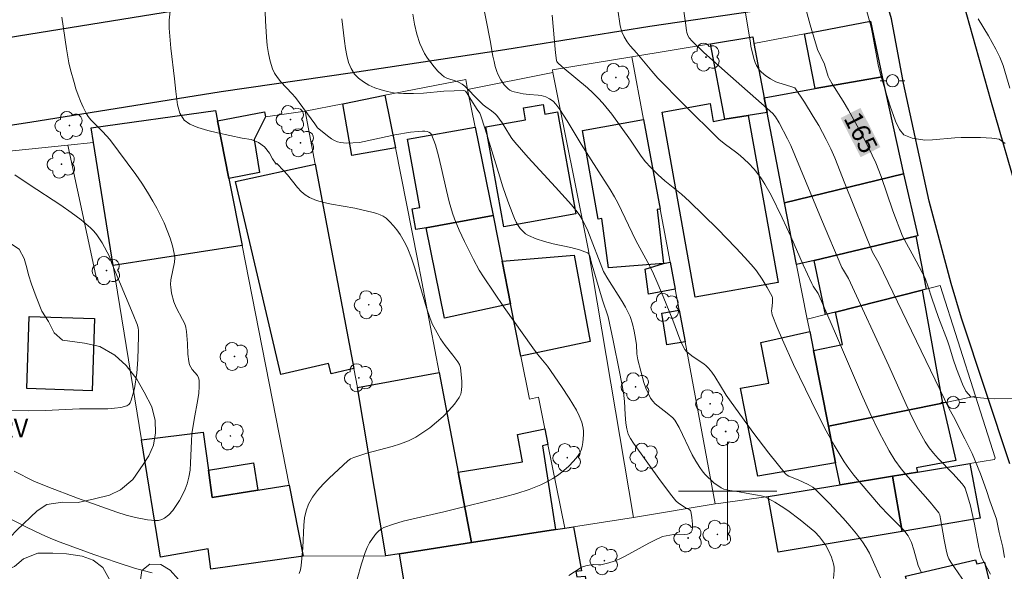
# Model space of a CAD drawing. Units: metres. Extents: x 284076 to 284591, y 1671016 to 1671585.
# Drawn here: x 284442 to 284523, y 1671493 to 1671538 of the extents above; entities that cross this region are included whole.
import ezdxf
from ezdxf.enums import TextEntityAlignment as Align

# ---------------------------------------------------------------- set-up
doc = ezdxf.new("R2010")
doc.units = ezdxf.units.M
doc.header["$MEASUREMENT"] = 0
for name, color, linetype, lineweight, true_color in [('Arvores_Isoladas', 7, 'Continuous', 18, 0x00ff33), ('Curvas_Intermediarias', 7, 'Continuous', 9, 0x783c14), ('Curvas_Mestras', 7, 'Continuous', 20, 0x783c14), ('Topon_Curvas_Mestras', 7, 'Continuous', 9, 0x783c14), ('Topon_Vegetacao', 7, 'Continuous', 9, 0x00ff33), ('Vegetacao', 7, 'Orla8', 9, 0x00ff33)]:
    doc.layers.add(name, color=color, linetype=linetype, lineweight=lineweight, true_color=true_color)
for name, color, linetype, lineweight in [('Cerca', 8, 'Cerca', 20), ('Edificacoes', 7, 'Continuous', 30), ('Malha_Coordenadas', 7, 'Continuous', 15), ('Muro_Grade', 8, 'Continuous', 20), ('Pavimentacao_Asfaltica_Mfio', 10, 'Continuous', 30), ('Poste', 7, 'Continuous', 9), ('Topon_Curvas_Mestras_Masc', 255, 'Continuous', 9)]:
    doc.layers.add(name, color=color, linetype=linetype, lineweight=lineweight)
doc.styles.add('Arial', font='arial.ttf', dxfattribs={"height": 1.5})
doc.styles.get("Standard").update_dxf_attribs({"font": 'arial.ttf'})
doc.linetypes.add('Cerca', pattern='A,10,0,["X",Standard,S=1,R=0,X=0,Y=-0.5],0.1', length=10.1)
doc.linetypes.add('Orla8', pattern='A,6,-0.5,["V",Standard,S=1,R=0,X=-0.5,Y=-1],-0.5,6,-0.5,["V",Standard,S=1,R=0,X=-0.5,Y=-1],-0.5', length=14)

# ---------------------------------------------------------------- blocks, each defined once
blk = doc.blocks.new('Arvore')
at = {"layer": 'Arvores_Isoladas'}
blk.add_lwpolyline([(-0.718, 0.493, 0.872324), (-0.722, -0.551, 0.862983), (0.284, -0.827, 0.900105), (0.89, 0.029, 0.863155), (0.262, 0.861, 0.882486)], format="xyb", close=True, dxfattribs=at)
blk.add_circle((0, 0), 0.0286, dxfattribs=at)
blk = doc.blocks.new('Poste')
at = {"layer": 'Poste'}
for points in [[(-0.5, 0), (-1, 0)], [(0.5, 0), (1, 0)]]:
    blk.add_lwpolyline(points, dxfattribs=at)
blk.add_lwpolyline([(0, 0.5, 1), (0, -0.5, 1)], format="xyb", close=True, dxfattribs=at)

msp = doc.modelspace()

# ---------------------------------------------------------------- linework, layer by layer
at = {"layer": 'Cerca', "flags": 128}
for points in [[(284431.147, 1671526.595), (284446.268, 1671528.148)], [(284446.268, 1671528.148), (284448.357, 1671528.367)], [(284446.268, 1671528.148), (284448.63, 1671517.173)]]:
    msp.add_lwpolyline(points, dxfattribs=at)
at = {"layer": 'Curvas_Intermediarias', "flags": 128}
for points, elevation in [([(284522.567, 1671494.59), (284522.405, 1671495.443), (284522.119, 1671496.629), (284521.913, 1671497.707), (284521.361, 1671499.221), (284521.094, 1671500.056), (284520.603, 1671501.409), (284519.927, 1671503.073), (284519.635, 1671503.666), (284519.325, 1671504.242), (284518.389, 1671506.078), (284518.035, 1671506.694), (284512.314, 1671518.538), (284511.794, 1671519.441), (284509.537, 1671525.03), (284508.731, 1671527.133), (284508.401, 1671527.86), (284508.025, 1671528.62), (284507.422, 1671529.74), (284506.982, 1671530.497), (284506.259, 1671531.644), (284505.484, 1671532.805), (284505.407, 1671532.847), (284505.146, 1671532.935), (284504.166, 1671533.227), (284503.931, 1671533.318), (284503.508, 1671533.536), (284503.118, 1671533.788), (284502.763, 1671534.082), (284502.609, 1671534.245), (284502.477, 1671534.42), (284502.353, 1671534.638), (284502.253, 1671534.873), (284502.17, 1671535.121), (284501.893, 1671536.193), (284501.872, 1671536.474), (284501.281, 1671540.065)], 164), ([(284462.299, 1671539.694), (284462.356, 1671538.267), (284462.438, 1671536.932), (284462.506, 1671536.269), (284462.604, 1671535.617), (284462.741, 1671534.983), (284462.927, 1671534.373), (284463.102, 1671533.998), (284463.334, 1671533.648), (284463.608, 1671533.316), (284464.518, 1671532.355), (284464.797, 1671532.023), (284466.377, 1671529.895), (284466.6, 1671529.564), (284467.521, 1671528.817), (284467.751, 1671528.662), (284467.988, 1671528.529), (284468.233, 1671528.425), (284468.464, 1671528.364), (284468.707, 1671528.331), (284468.957, 1671528.32), (284470.033, 1671528.366), (284470.387, 1671528.463), (284472.911, 1671528.981), (284474.173, 1671529.197), (284474.802, 1671529.274), (284475.154, 1671529.294), (284475.34, 1671529.287), (284475.519, 1671529.261), (284475.677, 1671529.21), (284475.804, 1671529.129), (284475.887, 1671529.012), (284476.198, 1671528.17), (284476.458, 1671527.281), (284476.684, 1671526.359), (284477.105, 1671524.471), (284477.336, 1671523.535), (284477.603, 1671522.622), (284477.768, 1671522.151), (284478.149, 1671521.226), (284478.573, 1671520.317), (284479.302, 1671518.838), (284479.774, 1671517.989), (284480.118, 1671517.44), (284481.808, 1671514.94), (284484.127, 1671511.651), (284484.515, 1671511.147), (284485.319, 1671510.158), (284486.484, 1671508.505), (284487.109, 1671507.557), (284487.404, 1671507.075), (284487.683, 1671506.585), (284487.92, 1671506.118), (284488.116, 1671505.624), (284488.188, 1671505.373), (284488.237, 1671505.122), (284488.259, 1671504.872), (284488.26, 1671504.574), (284488.211, 1671503.947), (284488.152, 1671503.637), (284488.064, 1671503.34), (284487.944, 1671503.067), (284487.787, 1671502.826), (284487.448, 1671502.429), (284487.07, 1671502.044), (284486.659, 1671501.677), (284486.22, 1671501.334), (284485.76, 1671501.022), (284485.285, 1671500.747), (284484.8, 1671500.515), (284483.831, 1671500.14), (284482.835, 1671499.818), (284481.819, 1671499.536), (284478.724, 1671498.787), (284476.884, 1671498.317), (284474.401, 1671497.758), (284473.586, 1671497.552), (284472.788, 1671497.316), (284472.015, 1671497.038), (284471.803, 1671496.928), (284471.608, 1671496.781), (284471.43, 1671496.605), (284471.265, 1671496.408), (284470.833, 1671495.78), (284470.634, 1671495.412), (284470.479, 1671495.015), (284470.18, 1671494.093), (284469.83, 1671492.833)], 157), ([(284496.315, 1671539.824), (284496.579, 1671538.101), (284496.651, 1671537.473), (284496.683, 1671537.322), (284496.77, 1671537.072), (284496.882, 1671536.872), (284497.102, 1671536.601), (284498.042, 1671535.729), (284499.781, 1671534.166), (284503.683, 1671530.72), (284503.911, 1671530.445), (284504.19, 1671529.974), (284504.89, 1671528.666), (284505.156, 1671528.121), (284505.471, 1671527.339), (284507.66, 1671522.111), (284509.318, 1671518.198), (284509.438, 1671517.966), (284509.838, 1671517.303), (284513.123, 1671510.185), (284514.532, 1671507.038), (284515.025, 1671506.004), (284515.546, 1671504.988), (284516.105, 1671503.998), (284516.416, 1671503.53), (284516.768, 1671503.088), (284517.147, 1671502.665), (284518.346, 1671501.434), (284519.118, 1671500.597), (284519.281, 1671500.372), (284519.341, 1671500.248), (284519.581, 1671499.54), (284519.775, 1671498.807), (284520.113, 1671497.315), (284520.468, 1671495.399), (284520.596, 1671494.883), (284520.693, 1671494.613), (284520.875, 1671494.222), (284521.421, 1671493.233)], 163), ([(284522.597, 1671528.285), (284522.12, 1671528.647), (284521.533, 1671528.732), (284520.611, 1671528.782), (284519.016, 1671528.767), (284518.508, 1671528.742), (284516.703, 1671528.577), (284516.066, 1671528.57), (284515.033, 1671528.723), (284514.359, 1671529.004), (284513.993, 1671529.413), (284513.683, 1671530.092), (284513.248, 1671531.324), (284512.963, 1671532.188), (284512.428, 1671534.02), (284512.273, 1671534.693), (284511.799, 1671537.217), (284511.687, 1671537.747), (284511.146, 1671539.745)], 166), ([(284454.608, 1671539.062), (284454.529, 1671538.313), (284454.518, 1671537.664), (284454.64, 1671536.046), (284454.956, 1671533.541), (284455.051, 1671532.526), (284455.184, 1671531.442), (284455.397, 1671530.746), (284455.746, 1671530.189), (284456.194, 1671529.865), (284456.854, 1671529.576), (284457.656, 1671529.35), (284458.458, 1671529.148), (284460.472, 1671528.732), (284461.187, 1671528.611), (284461.79, 1671528.373), (284462.288, 1671528.026), (284462.687, 1671527.504), (284462.936, 1671527.052), (284463.223, 1671526.612), (284463.274, 1671526.669), (284463.858, 1671526.059), (284464.151, 1671525.736), (284464.983, 1671524.694), (284465.277, 1671524.376), (284465.595, 1671524.1), (284465.946, 1671523.881), (284466.509, 1671523.647), (284467.106, 1671523.473), (284467.727, 1671523.342), (284469.637, 1671523.02), (284471.134, 1671522.671), (284471.423, 1671522.591), (284471.699, 1671522.492), (284471.954, 1671522.366), (284472.181, 1671522.205), (284472.491, 1671521.917), (284472.785, 1671521.596), (284473.062, 1671521.25), (284473.319, 1671520.883), (284473.555, 1671520.501), (284473.767, 1671520.11), (284473.954, 1671519.714), (284474.264, 1671518.944), (284474.533, 1671518.153), (284475.472, 1671514.921), (284475.74, 1671514.127), (284475.95, 1671513.613), (284476.197, 1671513.114), (284476.617, 1671512.394), (284477.001, 1671511.845), (284477.624, 1671511.05), (284478.021, 1671510.51), (284478.159, 1671510.291), (284478.25, 1671510.054), (284478.345, 1671508.914), (284478.356, 1671508.559), (284478.333, 1671508.217), (284478.261, 1671507.9), (284478.126, 1671507.616), (284477.746, 1671507.088), (284477.309, 1671506.571), (284476.825, 1671506.074), (284476.304, 1671505.601), (284475.756, 1671505.16), (284475.189, 1671504.757), (284474.615, 1671504.399), (284474.003, 1671504.09), (284473.358, 1671503.839), (284472.688, 1671503.63), (284470.629, 1671503.084), (284469.547, 1671502.739), (284469.284, 1671502.628), (284469.057, 1671502.468), (284467.54, 1671501.05), (284467.05, 1671500.555), (284466.598, 1671500.04), (284466.201, 1671499.502), (284465.878, 1671498.934), (284465.677, 1671498.398), (284465.553, 1671497.828), (284465.487, 1671497.231), (284465.413, 1671495.383), (284465.264, 1671493.936), (284465.203, 1671493.605), (284465.116, 1671493.29)], 156), ([(284487.067, 1671493.132), (284488.065, 1671493.773), (284488.187, 1671493.835), (284488.449, 1671493.922), (284488.863, 1671493.995), (284489.097, 1671494.021), (284489.494, 1671493.992), (284489.687, 1671494.005), (284490.335, 1671494.167), (284490.761, 1671494.307), (284491.174, 1671494.476), (284491.666, 1671494.713), (284493.593, 1671495.754), (284494.078, 1671496.005), (284494.709, 1671496.294), (284494.999, 1671496.373), (284495.597, 1671496.472), (284495.814, 1671496.491), (284496.524, 1671496.482), (284496.734, 1671496.501), (284496.906, 1671496.552), (284497.027, 1671496.648), (284497.111, 1671496.825), (284497.151, 1671497.051), (284497.155, 1671497.309), (284497.093, 1671497.865), (284496.996, 1671498.376), (284496.973, 1671498.426), (284496.878, 1671498.499), (284496.63, 1671498.614), (284496.003, 1671499.022), (284495.787, 1671499.222), (284495.461, 1671499.612), (284494.533, 1671500.835), (284492.335, 1671503.892), (284492.081, 1671504.283), (284491.912, 1671504.624), (284491.79, 1671505.063), (284491.72, 1671505.516), (284491.655, 1671506.228), (284491.593, 1671507.302), (284491.511, 1671508.013), (284491.209, 1671509.712), (284490.694, 1671512.253), (284490.263, 1671514.17), (284489.808, 1671515.526), (284488.898, 1671518.658), (284488.781, 1671519.145), (284488.734, 1671519.252), (284488.67, 1671519.338), (284488.583, 1671519.397), (284487.928, 1671519.63), (284487.236, 1671519.816), (284485.804, 1671520.135), (284485.096, 1671520.31), (284484.415, 1671520.522), (284483.776, 1671520.794), (284483.535, 1671520.946), (284483.316, 1671521.142), (284483.119, 1671521.371), (284482.942, 1671521.625), (284482.786, 1671521.896), (284482.65, 1671522.174), (284482.532, 1671522.451), (284482.103, 1671523.592), (284481.707, 1671524.751), (284481.334, 1671525.921), (284480.251, 1671529.453), (284479.868, 1671530.619), (284479.808, 1671530.747), (284479.603, 1671531.042), (284479.091, 1671531.879), (284478.749, 1671532.413), (284478.651, 1671532.535), (284478.593, 1671532.573), (284478.526, 1671532.589), (284477.72, 1671532.585), (284476.9, 1671532.535), (284475.24, 1671532.39), (284474.413, 1671532.343), (284473.597, 1671532.344), (284472.799, 1671532.419), (284472.301, 1671532.512), (284471.789, 1671532.646), (284471.279, 1671532.821), (284470.79, 1671533.037), (284470.339, 1671533.295), (284469.944, 1671533.593), (284469.623, 1671533.932), (284469.346, 1671534.378), (284469.137, 1671534.886), (284468.984, 1671535.441), (284468.871, 1671536.026), (284468.785, 1671536.625), (284468.572, 1671538.419)], 158), ([(284508.636, 1671492.88), (284508.676, 1671493.542), (284508.668, 1671493.815), (284508.625, 1671494.089), (284508.555, 1671494.363), (284508.462, 1671494.633), (284508.23, 1671495.155), (284507.968, 1671495.633), (284507.819, 1671495.859), (284507.479, 1671496.289), (284507.097, 1671496.682), (284505.915, 1671497.654), (284504.898, 1671498.412), (284504.376, 1671498.766), (284503.844, 1671499.098), (284503.302, 1671499.403), (284503.025, 1671499.526), (284502.734, 1671499.615), (284502.432, 1671499.681), (284501.501, 1671499.823), (284500.946, 1671499.93), (284500.179, 1671500.039), (284499.933, 1671500.092), (284499.697, 1671500.167), (284499.479, 1671500.272), (284499.195, 1671500.453), (284498.918, 1671500.657), (284498.65, 1671500.88), (284498.394, 1671501.122), (284498.153, 1671501.377), (284497.93, 1671501.645), (284497.727, 1671501.921), (284497.405, 1671502.43), (284497.113, 1671502.961), (284496.048, 1671505.165), (284495.712, 1671505.776), (284495.528, 1671505.972), (284495.089, 1671506.348), (284494.338, 1671506.904), (284494.106, 1671507.101), (284493.9, 1671507.315), (284493.731, 1671507.554), (284493.521, 1671507.96), (284493.341, 1671508.388), (284493.186, 1671508.833), (284492.927, 1671509.751), (284492.7, 1671510.671), (284492.62, 1671511.163), (284492.572, 1671511.916), (284492.509, 1671512.412), (284492.387, 1671513.016), (284492.244, 1671513.618), (284492.054, 1671514.202), (284491.933, 1671514.481), (284491.687, 1671514.961), (284491.416, 1671515.429), (284490.248, 1671517.268), (284489.903, 1671517.874), (284488.611, 1671521.18), (284488.395, 1671521.653), (284488.155, 1671522.111), (284487.964, 1671522.42), (284487.75, 1671522.717), (284487.278, 1671523.283), (284485.985, 1671524.723), (284483.745, 1671527.15), (284482.664, 1671528.394), (284482.437, 1671528.691), (284482.227, 1671529.002), (284481.631, 1671529.96), (284481.421, 1671530.269), (284481.194, 1671530.563), (284481.067, 1671530.698), (284480.778, 1671530.934), (284480.313, 1671531.262), (284480.104, 1671531.432), (284479.561, 1671531.974), (284478.792, 1671532.775), (284478.587, 1671532.956), (284478.371, 1671533.12), (284478.146, 1671533.248), (284477.901, 1671533.348), (284477.142, 1671533.609), (284476.914, 1671533.725), (284476.714, 1671533.877), (284476.408, 1671534.185), (284476.109, 1671534.515), (284475.823, 1671534.865), (284475.557, 1671535.232), (284475.318, 1671535.613), (284475.112, 1671536.007), (284474.945, 1671536.412), (284474.702, 1671537.191), (284474.512, 1671537.992), (284474.357, 1671538.809)], 159), ([(284515.787, 1671493.364), (284515.646, 1671493.652), (284515.53, 1671493.953), (284515.171, 1671495.215), (284514.966, 1671495.811), (284514.857, 1671496.096), (284514.719, 1671496.362), (284514.344, 1671496.821), (284514.038, 1671497.148), (284513.077, 1671498.101), (284512.459, 1671498.756), (284510.707, 1671500.786), (284510.288, 1671501.308), (284509.887, 1671501.841), (284509.507, 1671502.389), (284509.079, 1671503.06), (284508.67, 1671503.746), (284507.9, 1671505.147), (284506.821, 1671507.291), (284505.38, 1671510.29), (284504.472, 1671512.311), (284504.045, 1671513.327), (284503.641, 1671514.347), (284503.599, 1671514.504), (284503.586, 1671514.667), (284503.594, 1671514.834), (284503.659, 1671515.344), (284503.666, 1671515.512), (284503.662, 1671515.723), (284503.64, 1671515.824), (284503.226, 1671516.563), (284502.815, 1671517.253), (284502.361, 1671517.912), (284502.109, 1671518.22), (284501.399, 1671519.015), (284500.673, 1671519.798), (284499.181, 1671521.332), (284496.889, 1671523.579), (284496.238, 1671524.152), (284494.878, 1671525.237), (284494.337, 1671525.724), (284493.716, 1671526.354), (284493.325, 1671526.796), (284492.949, 1671527.267), (284492.082, 1671528.554), (284490.559, 1671530.667), (284489.848, 1671531.561), (284489.467, 1671531.984), (284489.035, 1671532.414), (284488.582, 1671532.824), (284486.688, 1671534.386), (284486.227, 1671534.787), (284486.138, 1671534.887), (284486.094, 1671534.964), (284486.07, 1671535.048), (284485.997, 1671535.657), (284485.701, 1671538.724)], 161), ([(284519.366, 1671492.476), (284518.194, 1671494.209), (284518.022, 1671494.497), (284517.924, 1671494.75), (284517.802, 1671495.221), (284517.642, 1671496.04), (284517.348, 1671497.74), (284517.275, 1671498.074), (284517.207, 1671498.23), (284516.498, 1671499.104), (284514.713, 1671501.122), (284514.147, 1671501.812), (284513.622, 1671502.528), (284513.153, 1671503.278), (284512.35, 1671504.785), (284511.602, 1671506.326), (284510.895, 1671507.892), (284508.869, 1671512.648), (284507.364, 1671516.068), (284506.971, 1671516.69), (284506.858, 1671516.902), (284506.163, 1671518.426), (284505.146, 1671520.725), (284504.442, 1671522.245), (284503.541, 1671524.083), (284503.044, 1671524.973), (284502.774, 1671525.402), (284502.375, 1671525.938), (284502.156, 1671526.193), (284501.691, 1671526.683), (284501.025, 1671527.315), (284500.635, 1671527.619), (284499.831, 1671528.204), (284499.316, 1671528.62), (284496.412, 1671531.476), (284494.331, 1671533.596), (284493.819, 1671534.161), (284492.601, 1671535.632), (284492.075, 1671536.244), (284491.828, 1671536.561), (284491.571, 1671536.979), (284491.395, 1671537.385), (284491.26, 1671537.874), (284491.072, 1671539.165)], 162), ([(284520.418, 1671538.435), (284521.255, 1671537.048), (284521.856, 1671535.96), (284522.185, 1671535.31), (284522.433, 1671534.642), (284522.999, 1671532.782)], 167), ([(284439.797, 1671506.588), (284443.023, 1671506.545), (284444.421, 1671506.568), (284447.217, 1671506.685), (284449.51, 1671506.703), (284450.065, 1671506.739), (284450.591, 1671506.817), (284451.077, 1671506.95), (284451.228, 1671507.045), (284451.34, 1671507.197), (284451.424, 1671507.39), (284451.602, 1671508.065), (284451.693, 1671508.344), (284451.887, 1671509.595), (284451.959, 1671510.721), (284452, 1671511.671), (284452.02, 1671512.62), (284452.019, 1671513.092), (284452.001, 1671513.262), (284451.927, 1671513.511), (284451.583, 1671514.368), (284449.851, 1671518.522), (284449.662, 1671519.09), (284449.047, 1671520.202), (284448.847, 1671520.539), (284448.631, 1671520.86), (284448.391, 1671521.157), (284448.121, 1671521.424), (284447.338, 1671522.064), (284446.522, 1671522.672), (284445.681, 1671523.257), (284443.104, 1671524.955), (284441.939, 1671525.743)], 154), ([(284453.133, 1671493.353), (284452.4, 1671493.529), (284451.693, 1671493.73), (284450.293, 1671494.183), (284448.374, 1671494.846), (284445.633, 1671495.836), (284444.866, 1671496.136), (284444.087, 1671496.49), (284442.885, 1671497.073), (284440.25, 1671498.432)], 156)]:
    msp.add_lwpolyline(points, dxfattribs=dict(at, elevation=elevation))
at = {"layer": 'Curvas_Mestras', "flags": 128}
for points, elevation in [([(284512.455, 1671492.932), (284511.787, 1671494.451), (284511.548, 1671494.946), (284511.285, 1671495.424), (284510.987, 1671495.879), (284510.491, 1671496.536), (284509.967, 1671497.177), (284509.419, 1671497.804), (284508.276, 1671499.016), (284507.099, 1671500.179), (284506.933, 1671500.319), (284506.56, 1671500.547), (284505.756, 1671500.929), (284504.976, 1671501.226), (284504.84, 1671501.309), (284504.723, 1671501.416), (284504.037, 1671502.237), (284503.367, 1671503.08), (284502.063, 1671504.81), (284500.149, 1671507.441), (284499.897, 1671507.805), (284498.96, 1671509.314), (284498.708, 1671509.674), (284498.436, 1671510.014), (284498.257, 1671510.195), (284498.059, 1671510.358), (284497.191, 1671510.936), (284496.813, 1671511.222), (284496.648, 1671511.36), (284496.508, 1671511.517), (284496.279, 1671511.976), (284496.117, 1671512.355), (284495.527, 1671513.912), (284494.748, 1671515.836), (284494.323, 1671516.858), (284493.873, 1671517.868), (284493.503, 1671518.601), (284492.52, 1671520.404), (284491.051, 1671523.458), (284490.789, 1671523.957), (284490.445, 1671524.544), (284489.508, 1671525.97), (284488.073, 1671528.23), (284486.933, 1671530.132), (284486.336, 1671531.056), (284486.013, 1671531.495), (284485.782, 1671531.731), (284485.503, 1671531.925), (284485.2, 1671532.072), (284484.813, 1671532.185), (284484.573, 1671532.221), (284483.833, 1671532.271), (284483.345, 1671532.333), (284482.609, 1671532.492), (284482.436, 1671532.554), (284482.276, 1671532.632), (284482.134, 1671532.731), (284481.965, 1671532.891), (284481.806, 1671533.072), (284481.524, 1671533.479), (284481.299, 1671533.923), (284481.21, 1671534.148), (284481.082, 1671534.554), (284480.977, 1671534.97), (284480.889, 1671535.394), (284480.664, 1671536.679), (284480.017, 1671540.007)], 160), ([(284523.22, 1671507.537), (284521.754, 1671507.505), (284521.154, 1671507.533), (284519.8, 1671507.674), (284519.416, 1671508.123), (284519.13, 1671508.71), (284518.634, 1671509.954), (284518.367, 1671510.742), (284518.075, 1671511.739), (284517.907, 1671512.217), (284517.175, 1671514.129), (284516.647, 1671515.712), (284516.324, 1671516.61), (284516.094, 1671517.33), (284515.367, 1671518.719), (284514.242, 1671520.746), (284513.472, 1671522.795), (284512.502, 1671525.603), (284512.063, 1671526.703), (284511.478, 1671527.955), (284510.849, 1671529.188), (284509.858, 1671531.011), (284509.427, 1671531.735), (284508.514, 1671533.152), (284508.266, 1671533.568), (284508.196, 1671533.748), (284507.898, 1671534.729), (284507.32, 1671535.935), (284506.729, 1671537.933), (284506.242, 1671539.734)], 165), ([(284441.899, 1671501.618), (284443.493, 1671500.817), (284444.623, 1671500.354), (284447.05, 1671499.425), (284450.248, 1671498.287), (284451.008, 1671498.043), (284451.775, 1671497.845), (284452.755, 1671497.669), (284453.066, 1671497.626), (284453.371, 1671497.605), (284453.66, 1671497.618), (284453.923, 1671497.677), (284454.149, 1671497.794), (284454.485, 1671498.081), (284454.804, 1671498.428), (284455.101, 1671498.82), (284455.372, 1671499.247), (284455.613, 1671499.693), (284455.818, 1671500.148), (284455.983, 1671500.597), (284456.126, 1671501.145), (284456.215, 1671501.713), (284456.265, 1671502.294), (284456.332, 1671504.068), (284456.377, 1671504.652), (284456.554, 1671505.823), (284456.848, 1671507.444), (284456.921, 1671507.979), (284456.962, 1671508.508), (284456.958, 1671509.026), (284456.914, 1671509.218), (284456.817, 1671509.398), (284456.393, 1671509.91), (284456.269, 1671510.087), (284456.184, 1671510.276), (284456.117, 1671510.554), (284456.047, 1671511.133), (284456.003, 1671512.021), (284455.932, 1671512.978), (284455.882, 1671513.302), (284455.837, 1671513.458), (284455.734, 1671513.71), (284455.612, 1671513.957), (284455.078, 1671514.931), (284454.896, 1671515.41), (284454.711, 1671516.111), (284454.645, 1671516.587), (284454.634, 1671516.824), (284454.657, 1671517.183), (284454.947, 1671518.632), (284454.97, 1671518.987), (284454.934, 1671519.334), (284454.78, 1671519.96), (284454.586, 1671520.585), (284454.357, 1671521.207), (284454.098, 1671521.822), (284453.815, 1671522.428), (284453.514, 1671523.022), (284453.198, 1671523.601), (284452.759, 1671524.337), (284452.289, 1671525.057), (284451.795, 1671525.764), (284449.696, 1671528.616), (284449.12, 1671529.244), (284448.373, 1671529.965), (284448.141, 1671530.216), (284447.931, 1671530.48), (284447.753, 1671530.763), (284447.515, 1671531.234), (284447.3, 1671531.721), (284447.105, 1671532.221), (284446.929, 1671532.732), (284446.768, 1671533.248), (284446.484, 1671534.284), (284446.353, 1671534.847), (284446.148, 1671535.989), (284445.788, 1671538.574)], 155)]:
    msp.add_lwpolyline(points, dxfattribs=dict(at, elevation=elevation))
at = {"layer": 'Edificacoes', "flags": 128}
for points in [[(284506.27, 1671537.221), (284511.652, 1671538.251), (284512.592, 1671533.719), (284507.12, 1671532.749)], [(284498.607, 1671536.39), (284502.045, 1671536.956), (284502.128, 1671536.43), (284502.989, 1671532.009), (284503.219, 1671530.818), (284501.688, 1671530.578), (284499.787, 1671530.268)], [(284503.219, 1671530.818), (284502.989, 1671532.009), (284507.12, 1671532.749), (284512.592, 1671533.719), (284514.323, 1671525.806), (284504.639, 1671523.465)], [(284468.655, 1671531.528), (284472.096, 1671532.209), (284472.947, 1671527.927), (284469.382, 1671527.305)], [(284480.3, 1671529.638), (284483.543, 1671530.225), (284483.37, 1671531.179), (284484.977, 1671531.469), (284485.12, 1671530.68), (284486.15, 1671530.866), (284487.65, 1671522.573), (284481.767, 1671521.508)], [(284499.787, 1671530.268), (284501.688, 1671530.578), (284504.12, 1671516.981), (284497.356, 1671515.796), (284494.672, 1671530.844), (284498.568, 1671531.538), (284498.827, 1671530.064)], [(284459.381, 1671525.426), (284460.452, 1671519.984), (284449.968, 1671518.363), (284448.357, 1671528.367), (284448.161, 1671529.564), (284458.285, 1671530.959), (284458.451, 1671530.138)], [(284459.381, 1671525.426), (284458.451, 1671530.138), (284462.291, 1671530.859), (284462.353, 1671530.468), (284461.434, 1671528.62), (284461.864, 1671525.938)], [(284479.429, 1671529.628), (284480.9, 1671522.415), (284475.448, 1671521.434), (284474.609, 1671521.288), (284474.309, 1671522.96), (284474.933, 1671523.072), (284473.935, 1671528.645)], [(284493.145, 1671530.228), (284494.505, 1671522.955), (284494.265, 1671522.903), (284494.783, 1671518.525), (284490.311, 1671518.156), (284489.749, 1671522.185), (284489.452, 1671522.118), (284488.177, 1671529.345)], [(284466.404, 1671526.606), (284469.555, 1671509.97), (284467.724, 1671509.536), (284467.506, 1671510.39), (284463.607, 1671509.479), (284459.931, 1671525.182)], [(284505.62, 1671518.433), (284504.639, 1671523.465), (284514.323, 1671525.806), (284515.484, 1671520.764), (284515.334, 1671520.734), (284507.04, 1671518.773)], [(284480.9, 1671522.415), (284481.63, 1671518.703), (284482.32, 1671515.242), (284476.947, 1671514.083), (284475.448, 1671521.434)], [(284508.801, 1671514.572), (284507.971, 1671514.362), (284507.04, 1671518.773), (284515.334, 1671520.734), (284516.174, 1671516.432), (284515.844, 1671516.352)], [(284482.32, 1671515.242), (284481.63, 1671518.703), (284487.498, 1671519.192), (284488.797, 1671512.162), (284483.171, 1671510.97)], [(284495.316, 1671518.643), (284495.726, 1671516.442), (284493.552, 1671516.027), (284493.298, 1671518.054), (284494.783, 1671518.525)], [(284508.221, 1671505.278), (284507, 1671511.44), (284509.35, 1671511.918), (284508.801, 1671514.572), (284515.844, 1671516.352), (284517.514, 1671507.169)], [(284496.056, 1671514.712), (284496.536, 1671512.151), (284495.042, 1671511.907), (284494.647, 1671514.473)], [(284448.424, 1671514.037), (284448.233, 1671508.167), (284442.915, 1671508.339), (284443.105, 1671514.21)], [(284506.69, 1671512.991), (284507, 1671511.44), (284508.221, 1671505.278), (284508.801, 1671502.307), (284502.455, 1671501.204), (284501.054, 1671508.373), (284503.347, 1671508.788), (284502.715, 1671512.09)], [(284472.176, 1671494.734), (284469.856, 1671508.419), (284476.508, 1671509.64), (284478.049, 1671501.537), (284479.139, 1671495.814), (284473.287, 1671494.904)], [(284508.801, 1671502.307), (284508.221, 1671505.278), (284517.514, 1671507.169), (284518.603, 1671502.485), (284515.392, 1671501.882), (284515.464, 1671501.547), (284513.433, 1671501.216), (284509.161, 1671500.516)], [(284464.303, 1671500.486), (284465.444, 1671494.714), (284457.906, 1671493.641), (284457.7, 1671495.293), (284453.81, 1671494.637), (284452.269, 1671504.178), (284457.282, 1671504.8), (284457.711, 1671501.717), (284458.023, 1671499.481), (284461.732, 1671500.076)], [(284485.972, 1671496.875), (284479.139, 1671495.814), (284478.049, 1671501.537), (284483.285, 1671502.389), (284482.901, 1671504.612), (284485.112, 1671505.068), (284485.362, 1671503.797), (284484.914, 1671503.696)], [(284461.732, 1671500.076), (284458.023, 1671499.481), (284457.711, 1671501.717), (284461.394, 1671502.303)], [(284513.433, 1671501.216), (284515.464, 1671501.547), (284519.735, 1671502.237), (284520.568, 1671497.812), (284514.213, 1671496.725)], [(284503.299, 1671499.566), (284509.161, 1671500.516), (284513.433, 1671501.216), (284514.213, 1671496.725), (284504.118, 1671495.043)], [(284473.287, 1671494.904), (284479.139, 1671495.814), (284485.972, 1671496.875), (284486.742, 1671496.995), (284487.463, 1671497.105), (284488.089, 1671493.52), (284487.649, 1671493.464), (284487.716, 1671493.02), (284488.411, 1671493.089), (284489.495, 1671485.709), (284488.664, 1671485.557), (284488.712, 1671485.153), (284475.169, 1671483.367)], [(284522.156, 1671489.322), (284515.754, 1671488.001), (284514.502, 1671493.071), (284520.203, 1671494.407), (284520.306, 1671494.074), (284520.917, 1671494.229)]]:
    msp.add_lwpolyline(points, close=True, dxfattribs=at)
at = {"layer": 'Malha_Coordenadas', "flags": 128}
for points in [[(284500, 1671504), (284500, 1671496)], [(284504, 1671500), (284496, 1671500)]]:
    msp.add_lwpolyline(points, dxfattribs=at)
at = {"layer": 'Muro_Grade', "flags": 128}
for points in [[(284502.128, 1671536.43), (284506.27, 1671537.221), (284511.652, 1671538.251)], [(284492.19, 1671535.348), (284498.607, 1671536.39), (284502.045, 1671536.956), (284502.128, 1671536.43)], [(284502.128, 1671536.43), (284502.989, 1671532.009)], [(284492.19, 1671535.348), (284485.729, 1671534.293), (284485.774, 1671534.068)], [(284492.19, 1671535.348), (284493.145, 1671530.228), (284494.505, 1671522.955), (284495.316, 1671518.643), (284495.726, 1671516.442), (284496.056, 1671514.712), (284496.536, 1671512.151), (284499, 1671498.957)], [(284485.774, 1671534.068), (284478.811, 1671532.681)], [(284485.774, 1671534.068), (284488.641, 1671519.727), (284492.349, 1671497.863)], [(284502.989, 1671532.009), (284507.12, 1671532.749), (284512.592, 1671533.719)], [(284478.811, 1671532.681), (284478.682, 1671533.505), (284472.096, 1671532.209)], [(284472.096, 1671532.209), (284468.655, 1671531.528), (284465.587, 1671530.927)], [(284472.096, 1671532.209), (284472.947, 1671527.927), (284474.748, 1671518.878), (284476.508, 1671509.64), (284478.049, 1671501.537), (284479.139, 1671495.814)], [(284486.742, 1671496.995), (284485.362, 1671503.797), (284485.112, 1671505.068), (284484.59, 1671507.636), (284483.869, 1671507.48), (284483.171, 1671510.97), (284482.32, 1671515.242), (284481.63, 1671518.703), (284480.9, 1671522.415), (284479.429, 1671529.628), (284478.811, 1671532.681)], [(284504.639, 1671523.465), (284503.219, 1671530.818), (284502.989, 1671532.009)], [(284465.444, 1671494.714), (284457.906, 1671493.641), (284457.7, 1671495.293), (284453.81, 1671494.637), (284452.269, 1671504.178), (284449.968, 1671518.363), (284448.357, 1671528.367), (284448.161, 1671529.564), (284458.285, 1671530.959), (284458.451, 1671530.138)], [(284465.587, 1671530.927), (284462.353, 1671530.468), (284462.291, 1671530.859), (284458.451, 1671530.138)], [(284472.176, 1671494.734), (284469.856, 1671508.419), (284469.555, 1671509.97), (284466.404, 1671526.606), (284465.587, 1671530.927)], [(284465.444, 1671494.714), (284464.303, 1671500.486), (284460.452, 1671519.984), (284459.381, 1671525.426), (284458.451, 1671530.138)], [(284504.639, 1671523.465), (284514.323, 1671525.806)], [(284504.639, 1671523.465), (284505.62, 1671518.433)], [(284505.62, 1671518.433), (284507.04, 1671518.773), (284515.334, 1671520.734), (284515.484, 1671520.764)], [(284505.62, 1671518.433), (284505.649, 1671518.258), (284506.495, 1671513.987)], [(284520.184, 1671507.713), (284517.303, 1671516.72), (284516.174, 1671516.432), (284515.844, 1671516.352), (284508.801, 1671514.572), (284507.971, 1671514.362), (284506.495, 1671513.987)], [(284508.221, 1671505.278), (284507, 1671511.44), (284506.69, 1671512.991), (284506.495, 1671513.987)], [(284508.221, 1671505.278), (284517.514, 1671507.169), (284520.184, 1671507.713)], [(284509.161, 1671500.516), (284513.433, 1671501.216), (284515.464, 1671501.547), (284519.735, 1671502.237), (284521.752, 1671502.569), (284521.787, 1671502.705), (284520.184, 1671507.713)], [(284509.161, 1671500.516), (284508.801, 1671502.307), (284508.221, 1671505.278)], [(284509.161, 1671500.516), (284503.299, 1671499.566), (284499.264, 1671498.983), (284499, 1671498.957)], [(284492.349, 1671497.863), (284499, 1671498.957)], [(284492.349, 1671497.863), (284487.463, 1671497.105), (284486.742, 1671496.995)], [(284486.742, 1671496.995), (284485.972, 1671496.875), (284479.139, 1671495.814)], [(284472.176, 1671494.734), (284473.287, 1671494.904), (284479.139, 1671495.814)], [(284472.176, 1671494.734), (284465.444, 1671494.714)]]:
    msp.add_lwpolyline(points, dxfattribs=at)
at = {"layer": 'Pavimentacao_Asfaltica_Mfio', "flags": 128}
for points in [[(284539.577, 1671457.498), (284538.733, 1671465.257), (284538.167, 1671471.434), (284537.525, 1671478.131), (284536.185, 1671484.342), (284532.646, 1671495.268), (284529.145, 1671505.482), (284526.156, 1671515.051), (284523.852, 1671523.453), (284521.441, 1671531.801), (284519.233, 1671539.626), (284519.252, 1671540.344), (284519.464, 1671540.819), (284519.844, 1671541.282), (284520.382, 1671541.735), (284521.073, 1671541.937), (284523.178, 1671542.28), (284532.366, 1671543.721), (284551.402, 1671546.566), (284562.129, 1671548.145), (284571.42, 1671549.567), (284573.924, 1671549.933)], [(284522.981, 1671502.23), (284519.05, 1671514.082), (284518.205, 1671516.881), (284516.412, 1671523.592), (284514.318, 1671533.198), (284513.339, 1671538.422), (284513.126, 1671539.167), (284512.733, 1671539.879), (284512.634, 1671539.995), (284512.414, 1671540.191), (284512.211, 1671540.311), (284511.96, 1671540.412), (284504.437, 1671539.38), (284493.674, 1671537.803), (284481.853, 1671535.911), (284469.447, 1671534.042), (284458.752, 1671532.481), (284443.172, 1671530.008), (284428.108, 1671527.693)], [(284458.837, 1671539.647), (284455.713, 1671539.195), (284443.086, 1671537.149), (284431.142, 1671535.244), (284429.593, 1671535.103), (284428.794, 1671535.292), (284428.066, 1671535.738), (284427.687, 1671536.354), (284427.017, 1671537.366)]]:
    msp.add_lwpolyline(points, dxfattribs=at)
at = {"layer": 'Topon_Curvas_Mestras_Masc'}
msp.add_solid([(284509.209, 1671530.362, 165), (284510.84, 1671527.17, 165), (284510.817, 1671531.184, 165), (284512.448, 1671527.991, 165)], dxfattribs=at)
msp.add_solid([(284509.209, 1671530.362, 165), (284510.84, 1671527.17, 165), (284510.817, 1671531.184, 165), (284512.448, 1671527.991, 165)], dxfattribs=at)
at = {"layer": 'Vegetacao', "flags": 128}
msp.add_lwpolyline([(284433.756, 1671510.842), (284433.721, 1671511.141), (284433.653, 1671511.475), (284433.486, 1671511.941), (284433.431, 1671512.168), (284433.418, 1671513.015), (284433.771, 1671513.746), (284434.381, 1671514.514), (284434.899, 1671515.424), (284435.372, 1671516.49), (284435.563, 1671517.545), (284435.719, 1671518.651), (284436.197, 1671519.778), (284437.159, 1671520.282), (284438.29, 1671520.475), (284439.529, 1671520.453), (284440.74, 1671520.324), (284441.68, 1671520.093), (284442.311, 1671519.7), (284442.695, 1671518.935), (284442.92, 1671518.182), (284443.072, 1671517.592), (284443.309, 1671516.829), (284443.684, 1671515.798), (284444.136, 1671514.642), (284444.702, 1671513.795), (284445.163, 1671512.871), (284445.842, 1671512.28), (284447.629, 1671512.052), (284448.858, 1671511.756), (284450.094, 1671511.062), (284451.017, 1671510.228), (284451.872, 1671509.112), (284452.488, 1671508.043), (284453.095, 1671506.855), (284453.377, 1671505.743), (284453.403, 1671504.756), (284453.254, 1671503.742), (284452.856, 1671502.88), (284452.39, 1671502.161), (284451.551, 1671500.947), (284450.552, 1671500.094), (284449.668, 1671499.678), (284448.439, 1671499.363), (284447.101, 1671499.08), (284445.828, 1671499.097), (284444.567, 1671498.902), (284443.77, 1671498.398), (284442.098, 1671496.829), (284441.092, 1671495.725), (284440.53, 1671494.573), (284440.595, 1671493.798), (284441.348, 1671493.621), (284441.913, 1671493.856), (284442.643, 1671494.492), (284443.824, 1671494.961), (284445.055, 1671494.959), (284446.157, 1671494.903), (284447.438, 1671494.707), (284448.335, 1671494.383), (284449.118, 1671493.798), (284449.667, 1671492.814), (284450.007, 1671491.723), (284450.366, 1671490.808), (284451.022, 1671490.53), (284451.807, 1671490.62), (284452.203, 1671491.121), (284452.255, 1671491.754), (284452.144, 1671492.594), (284452.283, 1671493.534), (284452.951, 1671494.047), (284453.846, 1671494.033), (284454.589, 1671493.575), (284455.289, 1671492.805), (284455.861, 1671491.624), (284455.767, 1671490.682), (284455.516, 1671489.74), (284455.339, 1671488.987), (284455.133, 1671488.207), (284454.941, 1671487.679), (284453.594, 1671486.26), (284452.864, 1671486.04), (284452.071, 1671485.972), (284451.064, 1671486.002), (284450.277, 1671486.193), (284449.544, 1671486.384), (284448.632, 1671486.252), (284447.999, 1671485.583), (284447.825, 1671484.945), (284447.834, 1671483.779), (284447.886, 1671483.206), (284447.68, 1671482.695), (284447.102, 1671482.151), (284446.457, 1671481.535), (284446.116, 1671480.842), (284446.014, 1671480.216), (284446.132, 1671479.596), (284446.553, 1671478.938), (284447.134, 1671478.385), (284447.837, 1671478.037), (284448.63, 1671477.751), (284449.403, 1671477.567), (284450.043, 1671477.388), (284450.784, 1671477.157), (284451.519, 1671476.601), (284451.978, 1671475.961), (284452.342, 1671475.012), (284452.557, 1671474.287), (284452.762, 1671473.813), (284453.191, 1671473.32), (284454.487, 1671472.598), (284455.532, 1671472.283), (284456.576, 1671472.189), (284457.383, 1671472.376), (284458.34, 1671472.748), (284459.1, 1671472.918), (284459.9, 1671472.916), (284460.523, 1671472.66), (284460.823, 1671472.278), (284461.027, 1671471.892), (284461.254, 1671471.416), (284461.683, 1671470.913), (284462.269, 1671470.607), (284462.947, 1671470.341), (284463.69, 1671470.042), (284464.341, 1671469.517), (284464.832, 1671468.986), (284465.268, 1671468.511), (284465.785, 1671468.155), (284466.605, 1671467.477), (284466.732, 1671467.011), (284466.68, 1671466.448), (284466.279, 1671466.039), (284465.858, 1671465.648), (284465.612, 1671465.194), (284464.962, 1671464.874), (284464.349, 1671464.657), (284463.756, 1671464.37), (284463.148, 1671463.762), (284462.71, 1671462.937), (284462.282, 1671462.094), (284461.487, 1671461.346), (284460.471, 1671461.071), (284459.541, 1671461.225), (284458.893, 1671461.706), (284458.471, 1671462.246), (284458.251, 1671463.083), (284458.161, 1671464.045), (284458.083, 1671465.039), (284457.844, 1671465.814), (284457.325, 1671466.175), (284456.146, 1671466.1), (284455.127, 1671465.91), (284454.066, 1671465.625), (284453.029, 1671465.4), (284452.184, 1671465.228), (284450.25, 1671465.097), (284449.226, 1671465.074), (284448.032, 1671465.095), (284447.245, 1671465.234), (284446.387, 1671465.481), (284445.744, 1671466.006), (284445.277, 1671467.01), (284445.002, 1671468.156), (284444.727, 1671469.522), (284444.473, 1671470.568), (284444.035, 1671472.205), (284443.554, 1671472.863), (284443.005, 1671473.371), (284442.429, 1671473.907), (284442.023, 1671474.739), (284441.648, 1671475.673), (284441.184, 1671476.565), (284440.895, 1671477.285), (284440.278, 1671478.61), (284439.879, 1671479.286), (284439.642, 1671479.913), (284439.415, 1671480.663), (284439.083, 1671481.59), (284438.591, 1671482.377), (284438.117, 1671482.978), (284437.322, 1671483.366), (284436.437, 1671483.515), (284435.679, 1671483.569), (284433.516, 1671483.294), (284432.226, 1671483.271), (284431.146, 1671483.26), (284430.177, 1671483.252), (284429.223, 1671482.91), (284428.508, 1671482.224), (284428.145, 1671481.347), (284428.138, 1671480.422), (284428.041, 1671479.368), (284427.486, 1671478.48), (284426.953, 1671477.378), (284426.757, 1671476.386), (284426.959, 1671475.823), (284427.605, 1671475.689), (284428.405, 1671475.747), (284429.16, 1671475.877), (284429.885, 1671475.945), (284430.718, 1671475.706), (284431.194, 1671475.113), (284431.347, 1671474.253), (284431.195, 1671473.406), (284430.862, 1671472.728), (284430.326, 1671472.446), (284429.518, 1671472.563), (284428.83, 1671472.814), (284428.292, 1671473.132), (284427.624, 1671473.72), (284426.903, 1671474.011), (284426.19, 1671474.041), (284425.366, 1671473.666), (284424.708, 1671473.21), (284424.036, 1671472.547), (284423.099, 1671472.207), (284422.374, 1671472.219), (284421.902, 1671472.687), (284421.84, 1671473.265), (284422.036, 1671473.789), (284422.447, 1671474.594), (284423.022, 1671475.482), (284423.764, 1671476.479), (284424.419, 1671477.317), (284424.825, 1671478.326), (284424.714, 1671479.316), (284424.38, 1671480.051), (284423.821, 1671480.287), (284423.004, 1671480.187), (284421.957, 1671480.169), (284421.08, 1671480.231), (284420.691, 1671480.684), (284420.628, 1671481.157), (284420.915, 1671481.521), (284421.435, 1671481.871), (284422.063, 1671482.185), (284422.888, 1671482.51), (284423.576, 1671482.911), (284424.178, 1671483.522), (284424.763, 1671484.308), (284424.985, 1671485.07), (284425.076, 1671486.015), (284425.213, 1671486.865), (284425.305, 1671487.63), (284425.289, 1671488.442), (284425.304, 1671489.292), (284425.585, 1671490.055), (284426.29, 1671490.509), (284427.085, 1671490.375), (284427.666, 1671489.899), (284428.244, 1671489.227), (284428.691, 1671488.614), (284429.05, 1671487.874), (284429.387, 1671487.216), (284429.848, 1671486.756), (284430.486, 1671486.529), (284431.159, 1671486.417), (284431.758, 1671486.388), (284431.905, 1671486.373), (284433.015, 1671486.692), (284433.982, 1671486.687), (284435.323, 1671486.504), (284436.898, 1671486.126), (284438, 1671486.202), (284438.742, 1671486.935), (284439.05, 1671487.817), (284439.134, 1671488.794), (284439.079, 1671489.746), (284438.674, 1671490.852), (284438.255, 1671491.694), (284437.751, 1671492.188), (284437.118, 1671492.491), (284436.111, 1671492.909), (284435.587, 1671493.175), (284435.186, 1671493.58), (284434.849, 1671494.16), (284434.731, 1671494.762), (284434.766, 1671495.32), (284434.979, 1671495.974), (284435.345, 1671496.454), (284436.047, 1671497.004), (284436.993, 1671497.585), (284437.943, 1671498.144), (284438.602, 1671498.694), (284439.159, 1671499.388), (284439.32, 1671499.902), (284439.237, 1671500.256), (284438.613, 1671500.526), (284437.567, 1671500.865), (284436.472, 1671501.187), (284435.394, 1671501.509), (284433.885, 1671501.853), (284432.284, 1671502.467), (284431.424, 1671503.522), (284431.135, 1671504.917), (284431.039, 1671506.234), (284431.025, 1671507.272), (284431.181, 1671508.406), (284431.7, 1671509.279), (284432.358, 1671509.789), (284433.221, 1671510.147)], close=True, dxfattribs=at)

# ---------------------------------------------------------------- block references
at = {"layer": 'Arvores_Isoladas'}
for p in [(284498.243, 1671535.311), (284490.908, 1671533.658), (284464.406, 1671530.229), (284446.39, 1671529.754), (284465.22, 1671528.346), (284445.753, 1671526.606), (284449.411, 1671517.943), (284470.77, 1671515.167), (284494.934, 1671514.958), (284459.838, 1671510.961), (284469.975, 1671509.225), (284492.509, 1671508.488), (284498.575, 1671507.11), (284459.501, 1671504.489), (284499.843, 1671504.845), (284486.943, 1671502.722), (284493.221, 1671502.755), (284499.17, 1671496.48), (284496.793, 1671496.186), (284489.963, 1671494.341)]:
    msp.add_blockref('Arvore', p, dxfattribs=at)
at = {"layer": 'Poste'}
for p in [(284513.439, 1671533.391), (284518.378, 1671507.22)]:
    msp.add_blockref('Poste', p, dxfattribs=at)

# ---------------------------------------------------------------- texts
at = {"layer": 'Topon_Curvas_Mestras', "style": 'Arial'}
msp.add_text('165', height=1.5, rotation=297.05652, dxfattribs=at).set_placement((284510.858, 1671529.17, 165), align=Align.MIDDLE_CENTER)
at = {"layer": 'Topon_Vegetacao', "style": 'Arial'}
msp.add_text('ARV', height=1.5, dxfattribs=at).set_placement((284439.318, 1671504.386))

doc.saveas('drawing.dxf')
